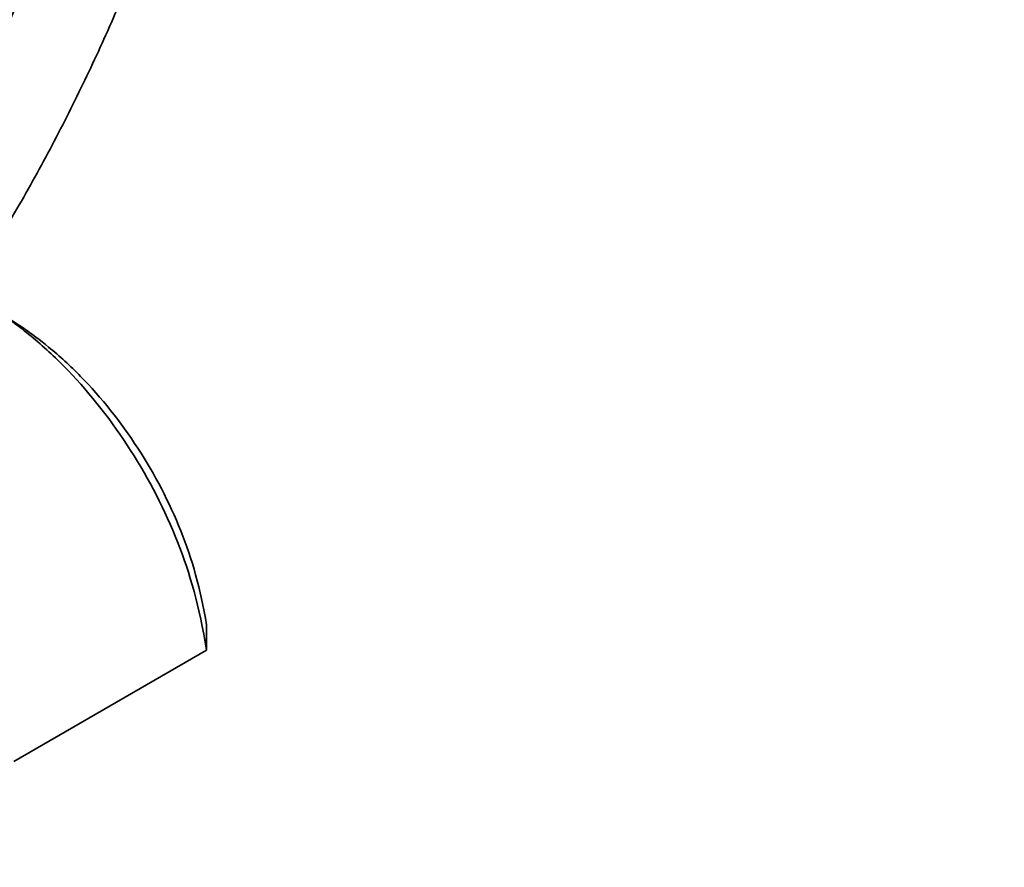
# Model space of a CAD drawing. Units: millimetres. Extents: x 0 to 1460, y 0 to 2760.
# Drawn here: x 1334 to 1460, y 719 to 828 of the extents above; entities that cross this region are included whole.
import ezdxf
from ezdxf import colors
from ezdxf.entities.mleader import LeaderData, LeaderLine
from ezdxf.math import Vec2, Vec3

# ---------------------------------------------------------------- set-up
doc = ezdxf.new("R2010")
doc.units = ezdxf.units.MM
doc.layers.add('DV6_Défaut', color=7, linetype='Continuous')
doc.layers.add('Défaut', color=7, linetype='Continuous')

# ---------------------------------------------------------------- blocks, each defined once
blk = doc.blocks.new('_DOT')
at = {"color": 0}
blk.add_line((0, 0), (-1, 0), dxfattribs=at)
at = {"color": 0, "const_width": 0.333}
blk.add_lwpolyline([(-0.1665, 0, 1), (0.1665, 0, 1)], format="xyb", close=True, dxfattribs=at)
blk = doc.blocks.new('SE5')
at = {"layer": 'DV6_Défaut', "color": 7, "linetype": 'Continuous', "lineweight": 35}
for p, q in [((1334.1, 788.38), (1330.82, 790.49)), ((1357.51, 747.08), (1357.51, 750.34)), ((1332.76, 732.79), (1357.51, 747.08))]:
    blk.add_line(p, q, dxfattribs=at)
for points, knots in [([(1337.41, 839.92), (1337.01, 838.93), (1335.51, 835.22), (1332.71, 828.81), (1328.81, 820.76), (1324.59, 812.83), (1320.17, 805.24), (1317.09, 800.36), (1315.57, 798.05)], [0, 0, 0, 0, 0.0686473, 0.2576089, 0.4466309, 0.635693, 0.8247744, 1, 1, 1, 1]), ([(1326.56, 792.93), (1328, 795.17), (1331.07, 800.08), (1335.53, 807.81), (1339.9, 816.09), (1343.93, 824.5), (1346.6, 830.66), (1347.96, 834), (1348.16, 834.5)], [0, 0, 0, 0, 0.1698682, 0.3687271, 0.5675935, 0.7664809, 0.9654099, 1, 1, 1, 1]), ([(1357.51, 747.08), (1356.58, 752.74), (1354.22, 761.1), (1348.13, 772.97), (1341.28, 781.72), (1335.35, 787.27), (1331.75, 789.95), (1329.48, 791.37), (1328.12, 792.16), (1325.84, 793.43), (1321.27, 795.79), (1312.79, 799.42), (1305.62, 801.33), (1301.25, 802.04)], [0, 0, 0, 0, 0.128909, 0.257819, 0.386728, 0.451183, 0.515638, 0.531751, 0.547865, 0.580092, 0.644547, 0.773456, 1, 1, 1, 1]), ([(1357.51, 750.34), (1356.74, 755.01), (1354.6, 762.51), (1349.02, 773.24), (1342.76, 781.11), (1337.62, 785.81), (1335.07, 787.72), (1333.99, 788.46)], [0, 0, 0, 0, 0.257912, 0.515824, 0.773736, 0.902693, 1, 1, 1, 1])]:
    blk.add_open_spline(points, degree=3, knots=knots, dxfattribs=at)

msp = doc.modelspace()

# ---------------------------------------------------------------- block references
at = {"layer": 'Défaut'}
msp.add_blockref('SE5', (0, 0), dxfattribs=at)

# ---------------------------------------------------------------- leaders
at = {"layer": 'Défaut', "color": 7, "linetype": 'Continuous', "lineweight": 18}
ml = msp.add_multileader_mtext('Standard', dxfattribs=at)
ml.set_content('{\\pxsm0.9;\\fSolid Edge ISO|b1||i0||c0|p34;\\W1.;26/08/2021\\P}', color=256)
ml.set_leader_properties()
ml.set_arrow_properties(name='DOT')
ml.build(insert=Vec2(0, 0))
ml.multileader.update_dxf_attribs({"leader_type": 0, "dogleg_length": 0, "arrow_head_size": 12})
ctx = ml.context
ctx.base_point, ctx.char_height, ctx.arrow_head_size, ctx.landing_gap_size = Vec3(1372.39, 2752.69), 12, 12, 4.2
notes = []
notes.append((ctx, [(0, (0, 0, 0), (0, 0), (1, 0), 1, [])]))
ctx.mtext.insert = Vec3(1374.39, 2758.81)
for ctx, leaders in notes:
    for number, flags, end, landing, length, lines in leaders:
        leader = LeaderData()
        leader.index, (leader.has_last_leader_line, leader.has_dogleg_vector, leader.attachment_direction) = number, flags
        leader.last_leader_point, leader.dogleg_vector, leader.dogleg_length = Vec3(end), Vec3(landing), length
        for number, points, colour, breaks in lines:
            line = LeaderLine()
            line.index, line.vertices, line.color, line.breaks = number, Vec3.list(points), colors.encode_raw_color(colour), breaks
            leader.lines.append(line)
        ctx.leaders.append(leader)

doc.saveas('drawing.dxf')
